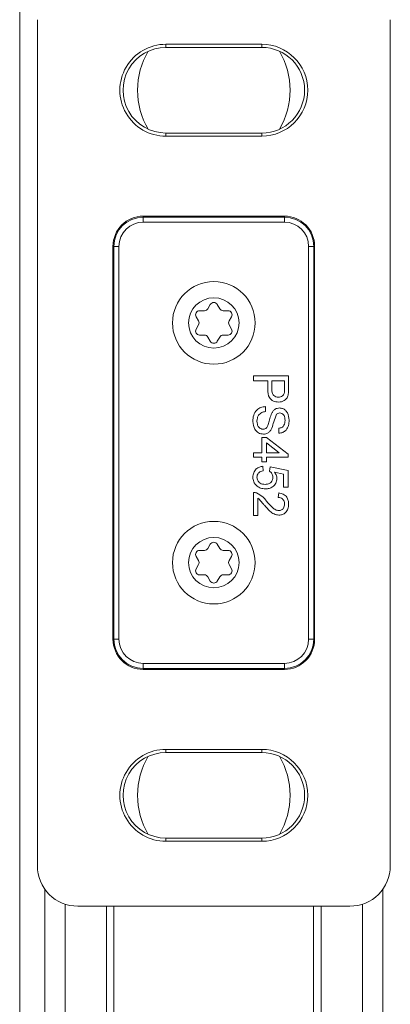
# Model space of a CAD drawing. Units: millimetres. Extents: x 0 to 420, y 0 to 297.
# Drawn here: x 125 to 135, y 194 to 218 of the extents above; entities that cross this region are included whole.
import ezdxf

# ---------------------------------------------------------------- set-up
doc = ezdxf.new("R2010")
doc.units = ezdxf.units.MM

msp = doc.modelspace()

# ---------------------------------------------------------------- linework, layer by layer
at = {"color": 7, "linetype": 'Continuous', "lineweight": 15}
for p, q in [((125.38559001, 229.1376113), (125.38559001, 115.21226978)), ((125.82309555, 197.21165831), (125.82309555, 218.21287712)), ((134.57309466, 218.21287712), (134.57309466, 197.21165831)), ((129.01059549, 217.60337865), (131.38559472, 217.60337865)), ((129.01059549, 217.52476758), (129.01059549, 217.60337865)), ((129.01059549, 217.52476758), (131.38559472, 217.52476758)), ((131.38559472, 217.52476758), (131.38559472, 217.60337865)), ((129.01059549, 215.39976513), (129.01059549, 215.32115406)), ((131.38559472, 215.39976513), (129.01059549, 215.39976513)), ((131.38559472, 215.32115406), (129.01059549, 215.32115406)), ((131.38559472, 215.39976513), (131.38559472, 215.32115406)), ((128.44809156, 213.31354296), (128.44809156, 213.33726561)), ((128.44809156, 213.33726561), (131.9480912, 213.33726561)), ((131.9480912, 213.31354296), (131.9480912, 213.33726561)), ((128.44809156, 213.31354296), (131.9480912, 213.31354296)), ((128.44809156, 213.31354296), (128.44809156, 213.18861908)), ((131.9480912, 213.18861908), (128.44809156, 213.18861908)), ((131.9480912, 213.31354296), (131.9480912, 213.18861908)), ((127.69809376, 202.83726761), (127.69809376, 212.58726782)), ((127.72181641, 212.58726782), (127.69809376, 212.58726782)), ((127.72181641, 202.83726761), (127.72181641, 212.58726782)), ((127.72181641, 212.58726782), (127.8467403, 212.58726782)), ((127.8467403, 212.58726782), (127.8467403, 202.83726761)), ((132.54944246, 212.58726782), (132.67436635, 212.58726782)), ((132.54944246, 202.83726761), (132.54944246, 212.58726782)), ((132.67436635, 212.58726782), (132.69809645, 212.58726782)), ((132.67436635, 212.58726782), (132.67436635, 202.83726761)), ((132.69809645, 212.58726782), (132.69809645, 202.83726761)), ((130.05196314, 211.04037455), (130.11149328, 211.14348313)), ((130.28469693, 211.14348313), (130.34422707, 211.04037455)), ((129.84629732, 210.9903737), (129.96535759, 210.9903737)), ((130.43082517, 210.9903737), (130.54988544, 210.9903737)), ((129.81922936, 210.7372663), (129.75969922, 210.84037489)), ((130.63649099, 210.84037489), (130.57696085, 210.7372663)), ((129.75969922, 210.53415602), (129.81922936, 210.63726461)), ((130.57696085, 210.63726461), (130.63649099, 210.53415602)), ((129.96535759, 210.38415721), (129.84629732, 210.38415721)), ((130.11149328, 210.23104778), (130.05196314, 210.33415636)), ((130.34422707, 210.33415636), (130.28469693, 210.23104778)), ((130.54988544, 210.38415721), (130.43082517, 210.38415721)), ((131.17794704, 209.37238699), (132.05294322, 209.37238699)), ((131.17794704, 209.24899048), (131.17794704, 209.37238699)), ((131.53691601, 209.24899048), (131.17794704, 209.24899048)), ((131.53691601, 209.03462237), (131.53691601, 209.24899048)), ((131.9519804, 209.24899048), (131.63787883, 209.24899048)), ((131.63787883, 209.24899048), (131.63787883, 209.03795278)), ((131.9519804, 209.04005384), (131.9519804, 209.24899048)), ((132.05294322, 209.37238699), (132.05294322, 209.05092424)), ((131.48082804, 208.60956675), (131.48082804, 208.48617023)), ((131.80615019, 207.94770932), (131.80615019, 208.07110584)), ((131.3910858, 207.8467465), (131.50326174, 207.8467465)), ((131.3910858, 207.46533638), (131.3910858, 207.8467465)), ((131.50326174, 207.8467465), (132.04172265, 207.43168211)), ((131.50326174, 207.70827374), (131.50326174, 207.46533638)), ((131.8184213, 207.46533638), (131.50326174, 207.70827374)), ((131.17794704, 207.46533638), (131.3910858, 207.46533638)), ((131.17794704, 207.35315672), (131.17794704, 207.46533638)), ((131.3910858, 207.35315672), (131.17794704, 207.35315672)), ((131.3910858, 207.24097705), (131.3910858, 207.35315672)), ((131.50326174, 207.24097705), (131.3910858, 207.24097705)), ((131.50326174, 207.46533638), (131.8184213, 207.46533638)), ((132.04172265, 207.35315672), (131.50326174, 207.35315672)), ((131.50326174, 207.35315672), (131.50326174, 207.24097705)), ((132.04172265, 207.43168211), (132.04172265, 207.35315672)), ((131.41351949, 207.12879738), (131.42474007, 207.01661772)), ((131.58179086, 207.00540087), (131.59301143, 207.11758053)), ((131.59301143, 207.11758053), (132.04172265, 207.02783456)), ((132.04172265, 207.02783456), (132.04172265, 206.61277017)), ((131.92954671, 206.93616262), (131.70290749, 206.98068356)), ((131.92954671, 206.61277017), (131.92954671, 206.93616262)), ((132.04172265, 206.61277017), (131.92954671, 206.61277017)), ((131.17794704, 205.90604162), (131.17794704, 206.4781568)), ((131.29012298, 206.33407748), (131.29012298, 205.90604162)), ((131.79492962, 206.35476029), (131.80615019, 206.46693996)), ((131.29012298, 205.90604162), (131.17794704, 205.90604162)), ((129.84629732, 205.04037449), (129.96535759, 205.04037449)), ((130.05196314, 205.09037534), (130.11149328, 205.19348393)), ((130.28469693, 205.19348393), (130.34422707, 205.09037534)), ((130.43082517, 205.04037449), (130.54988544, 205.04037449)), ((129.81922936, 204.7872671), (129.75969922, 204.89037568)), ((130.63649099, 204.89037568), (130.57696085, 204.7872671)), ((129.75969922, 204.58415682), (129.81922936, 204.6872654)), ((130.57696085, 204.6872654), (130.63649099, 204.58415682)), ((129.96535759, 204.434158), (129.84629732, 204.434158)), ((130.11149328, 204.28104857), (130.05196314, 204.38415716)), ((130.34422707, 204.38415716), (130.28469693, 204.28104857)), ((130.54988544, 204.434158), (130.43082517, 204.434158)), ((127.72181641, 202.83726761), (127.69809376, 202.83726761)), ((127.72181641, 202.83726761), (127.8467403, 202.83726761)), ((132.54944246, 202.83726761), (132.67436635, 202.83726761)), ((132.67436635, 202.83726761), (132.69809645, 202.83726761)), ((128.44809156, 202.23591635), (128.44809156, 202.11099247)), ((128.44809156, 202.23591635), (131.9480912, 202.23591635)), ((128.44809156, 202.11099247), (128.44809156, 202.08726609)), ((131.9480912, 202.11099247), (128.44809156, 202.11099247)), ((131.9480912, 202.23591635), (131.9480912, 202.11099247)), ((131.9480912, 202.11099247), (131.9480912, 202.08726609)), ((131.9480912, 202.08726609), (128.44809156, 202.08726609)), ((129.01059549, 200.02476657), (129.01059549, 200.10337765)), ((129.01059549, 200.10337765), (131.38559472, 200.10337765)), ((129.01059549, 200.02476657), (131.38559472, 200.02476657)), ((131.38559472, 200.02476657), (131.38559472, 200.10337765)), ((129.01059549, 197.89976785), (129.01059549, 197.82115678)), ((131.38559472, 197.89976785), (129.01059549, 197.89976785)), ((131.38559472, 197.82115678), (129.01059549, 197.82115678)), ((131.38559472, 197.89976785), (131.38559472, 197.82115678)), ((126.01059686, 196.62872861), (126.01059686, 150.29580212)), ((134.38559335, 196.62872861), (134.38559335, 150.29580212)), ((126.51059043, 196.26213769), (126.51059043, 150.66239303)), ((133.88559233, 196.26213769), (133.88559233, 150.66239303)), ((133.57370358, 196.21226723), (126.82248663, 196.21226723)), ((127.5355966, 196.21226723), (127.5355966, 150.71226722)), ((127.72309046, 150.71226722), (127.72309046, 196.21226723)), ((132.6730923, 196.21226723), (132.6730923, 150.71226722)), ((132.86059361, 196.21226723), (132.86059361, 150.71226722))]:
    msp.add_line(p, q, dxfattribs=at)
for centre, radius in [((130.19809239, 210.68726904), 1.02499883), ((130.19809417, 210.68726507), 0.62499891), ((130.19809211, 204.73726913), 1.02499877), ((130.19809549, 204.73726904), 0.62499891)]:
    msp.add_circle(centre, radius, dxfattribs=at)
for centre, radius, start, end in [((129.01059244, 216.46226636), 1.1411123, 89.999846502, 270.000153498), ((129.01059177, 216.46226636), 1.06250122, 89.999799113, 270.000200887), ((131.38559032, 216.46226636), 1.1411123, 270.000220599, 89.999779401), ((131.38559099, 216.46226636), 1.06250122, 270.000200888, 89.999799112), ((130.19797469, 216.46230494), 1.89116104, 149.197281855, 180.001169131), ((130.19812532, 216.46226636), 1.89125188, 329.197561504, 30.802438496), ((130.1980988, 216.46226195), 1.89128515, 179.999866674, 210.801682341), ((128.44809766, 212.58726171), 0.7500039, 90.00046623, 179.99953377), ((131.94809255, 212.58726171), 0.7500039, 0.000466229, 90.000102953), ((128.44809313, 212.58726624), 0.72627672, 90.000124267, 179.999875733), ((128.44809162, 212.58726775), 0.60135133, 90.000006115, 179.999993885), ((131.94808963, 212.58726624), 0.72627672, 0.000124267, 89.999875733), ((131.94809114, 212.58726775), 0.60135133, 0.000006115, 89.999993885), ((130.19809511, 211.09348607), 0.09999791, 29.99874928, 150.00125072), ((129.84629892, 210.89037573), 0.09999797, 90.000920462, 210.001232345), ((129.9653492, 211.0903926), 0.1000189, 270.004807465, 329.994308776), ((130.43084101, 211.0903926), 0.1000189, 210.005691741, 269.99092306), ((130.54989129, 210.89037573), 0.09999797, 329.998767708, 90.003348388), ((129.73261384, 210.68726546), 0.10001166, 330.003298302, 29.996701698), ((130.66357637, 210.68726546), 0.10001166, 150.003298302, 209.996701698), ((129.84630215, 210.48415704), 0.09999983, 150.000616196, 269.997230997), ((130.54988806, 210.48415704), 0.09999983, 269.998500073, 29.999383832), ((129.96536124, 210.28415917), 0.09999804, 29.998792728, 90.00209103), ((130.19809511, 210.28104484), 0.09999791, 209.99874928, 330.00125072), ((130.43082897, 210.28415917), 0.09999804, 90.00217793, 150.001207268), ((129.84629892, 204.94037653), 0.09999797, 90.000920462, 210.001232345), ((129.9653492, 205.1403934), 0.1000189, 270.004807465, 329.994308776), ((130.19809511, 205.14348686), 0.09999791, 29.99874928, 150.00125072), ((130.43084101, 205.1403934), 0.1000189, 210.005691741, 269.99092306), ((130.54989129, 204.94037653), 0.09999797, 329.998767708, 90.003348388), ((129.73261384, 204.73726625), 0.10001166, 330.003298302, 29.996701698), ((130.66357637, 204.73726625), 0.10001166, 150.003298302, 209.996701698), ((129.84630215, 204.53415783), 0.09999983, 150.000616196, 269.997230997), ((130.54988806, 204.53415783), 0.09999983, 269.998500073, 29.999383832), ((129.96536124, 204.33415996), 0.09999804, 29.998792728, 90.00209103), ((130.43082897, 204.33415996), 0.09999804, 90.00217793, 150.001207268), ((130.19809511, 204.33104564), 0.09999791, 209.99874928, 330.00125072), ((128.44810402, 202.83727635), 0.75001026, 180.000667468, 269.999047941), ((128.44809313, 202.83726919), 0.72627672, 180.000124267, 269.999875733), ((128.44809162, 202.83726768), 0.60135133, 180.000006115, 269.999993885), ((131.94808619, 202.83727635), 0.75001026, 270.000382873, 359.999332537), ((131.94808963, 202.83726919), 0.72627672, 270.000124267, 359.999875733), ((131.94809114, 202.83726768), 0.60135133, 270.000006115, 359.999993885), ((129.01059029, 198.96226721), 1.14111044, 89.999738569, 270.000261431), ((129.0105899, 198.96226721), 1.06249936, 89.999698669, 270.000301331), ((130.19797469, 198.96230394), 1.89116104, 149.197281849, 180.001056281), ((131.38559247, 198.96226721), 1.14111044, 270.000112666, 89.999887334), ((131.38559286, 198.96226721), 1.06249936, 270.000100444, 89.999899556), ((130.19813088, 198.96226721), 1.89124615, 329.197523635, 30.802476364), ((130.1980315, 198.96224613), 1.89121785, 179.999304982, 210.802244032), ((126.82227427, 197.21144594), 0.99917874, 179.987822477, 270.012177523), ((133.57390423, 197.21145766), 0.99919045, 269.988494525, 0.011505475)]:
    msp.add_arc(centre, radius, start, end, dxfattribs=at)
for points, knots in [([(131.80141907, 208.72174641), (131.75763903, 208.72639795), (131.67035879, 208.73567128), (131.5440575, 208.84731387), (131.53962771, 208.96349927), (131.53691601, 209.03462237)], [0, 0, 0, 0, 0.28075319125, 0.55971181579, 1, 1, 1, 1]), ([(131.63787883, 209.03795278), (131.63881078, 209.01113428), (131.64066465, 208.95778625), (131.67233838, 208.88591314), (131.73462022, 208.84946778), (131.77678002, 208.84658682), (131.79790985, 208.84514293)], [0, 0, 0, 0, 0.281397323, 0.5597625128, 0.7793599373, 1, 1, 1, 1]), ([(131.79790985, 208.84514293), (131.81540716, 208.84625084), (131.85037478, 208.84846494), (131.8949222, 208.87000976), (131.9287006, 208.90088953), (131.93908124, 208.92648051), (131.94426905, 208.93926984)], [0, 0, 0, 0, 0.2802595724, 0.5600864376, 0.7801490829, 1, 1, 1, 1]), ([(131.94426905, 208.93926984), (131.94708758, 208.95797154), (131.95212446, 208.99139255), (131.95202445, 209.02517524), (131.9519804, 209.04005384)], [0, 0, 0, 0, 0.5595792016, 1, 1, 1, 1]), ([(132.05294322, 209.05092424), (132.05284563, 209.02660811), (132.05267139, 208.98319612), (132.04713722, 208.9401514), (132.04470288, 208.92121708)], [0, 0, 0, 0, 0.5601245806, 1, 1, 1, 1]), ([(132.04470288, 208.92121708), (132.03696554, 208.88950444), (132.0215216, 208.82620514), (131.95422331, 208.76108313), (131.87755858, 208.72716763), (131.82680364, 208.72355382), (131.80141907, 208.72174641)], [0, 0, 0, 0, 0.2800156075, 0.5589187436, 0.7793976195, 1, 1, 1, 1]), ([(131.16672646, 208.24305406), (131.1693263, 208.29407654), (131.17450684, 208.3957458), (131.24772077, 208.52374058), (131.36129769, 208.59586233), (131.44096546, 208.60499642), (131.48082804, 208.60956675)], [0, 0, 0, 0, 0.2808158484, 0.559564014, 0.7796233867, 1, 1, 1, 1]), ([(131.48082804, 208.48617023), (131.44744718, 208.48119426), (131.38099412, 208.47128834), (131.30823931, 208.40643042), (131.27315907, 208.32702775), (131.2695133, 208.27467965), (131.26768928, 208.24848926)], [0, 0, 0, 0, 0.2806376992, 0.5586804073, 0.7792025107, 1, 1, 1, 1]), ([(131.63542759, 208.44673058), (131.64657914, 208.46638537), (131.66885891, 208.50565378), (131.7303159, 208.56194795), (131.788879, 208.57062611), (131.82455312, 208.57591248)], [0, 0, 0, 0, 0.2814353149, 0.5622813602, 1, 1, 1, 1]), ([(131.83261465, 208.45251596), (131.81630258, 208.4510093), (131.78715353, 208.44831697), (131.76504935, 208.42945028), (131.75531488, 208.42114156)], [0, 0, 0, 0, 0.5596093462, 1, 1, 1, 1]), ([(131.82455312, 208.57591248), (131.85150857, 208.5729818), (131.90543033, 208.56711926), (131.97616857, 208.52349334), (132.04913911, 208.42872984), (132.05797093, 208.33669038), (132.0641638, 208.2721523)], [0, 0, 0, 0, 0.1870238635, 0.3741231799, 0.5611351589, 1, 1, 1, 1]), ([(131.96320098, 208.26724237), (131.96234618, 208.29106106), (131.96064191, 208.3385498), (131.93613816, 208.4017422), (131.88879187, 208.44482359), (131.85132478, 208.44995397), (131.83261465, 208.45251596)], [0, 0, 0, 0, 0.2812900146, 0.5608248152, 0.7806868522, 1, 1, 1, 1]), ([(131.42631959, 207.9252719), (131.3837023, 207.93227856), (131.29843944, 207.94629654), (131.18720525, 208.06494448), (131.17449304, 208.17550605), (131.16672646, 208.24305406)], [0, 0, 0, 0, 0.2799478021, 0.5600813195, 1, 1, 1, 1]), ([(131.26768928, 208.24848926), (131.26933992, 208.22224514), (131.27263516, 208.16985268), (131.30480117, 208.10217438), (131.35869393, 208.05757392), (131.39981065, 208.05163597), (131.42035913, 208.04866841)], [0, 0, 0, 0, 0.2809170092, 0.5608087571, 0.7805099005, 1, 1, 1, 1]), ([(131.53849553, 208.14191988), (131.54959336, 208.17647436), (131.56787601, 208.23339963), (131.5882005, 208.31411767), (131.60766225, 208.38193962), (131.62617459, 208.42513852), (131.63542759, 208.44673058)], [0, 0, 0, 0, 0.339939143, 0.5600179846, 0.7800842821, 1, 1, 1, 1]), ([(131.75531488, 208.42114156), (131.73124852, 208.35784633), (131.68814852, 208.24449203), (131.65327814, 208.12835449), (131.63787883, 208.0770663)], [0, 0, 0, 0, 0.5583840334, 1, 1, 1, 1]), ([(132.0641638, 208.2721523), (132.06143749, 208.22878446), (132.05599895, 208.14227251), (132.00098755, 208.03031627), (131.9080328, 207.96178698), (131.84013111, 207.95240465), (131.80615019, 207.94770932)], [0, 0, 0, 0, 0.2808017914, 0.5601548721, 0.7798826598, 1, 1, 1, 1]), ([(131.80615019, 208.07110584), (131.83230093, 208.07581123), (131.88442604, 208.08519029), (131.95597194, 208.15575843), (131.96045748, 208.22493298), (131.96320098, 208.26724237)], [0, 0, 0, 0, 0.281095107, 0.5602944543, 1, 1, 1, 1]), ([(131.42035913, 208.04866841), (131.43544777, 208.05008383), (131.46561684, 208.05291388), (131.51164878, 208.08496786), (131.52831119, 208.12031507), (131.53849553, 208.14191988)], [0, 0, 0, 0, 0.2800549274, 0.5599573778, 1, 1, 1, 1]), ([(131.63787883, 208.0770663), (131.62614169, 208.053899), (131.60270205, 208.00763278), (131.54894679, 207.95744475), (131.48740299, 207.92943627), (131.44668565, 207.92666036), (131.42631959, 207.9252719)], [0, 0, 0, 0, 0.2803756766, 0.5599239406, 0.7798820673, 1, 1, 1, 1]), ([(131.16672646, 206.85693687), (131.16987422, 206.89521391), (131.17615985, 206.97164788), (131.24034354, 207.06136941), (131.32454764, 207.11446232), (131.3838453, 207.1240163), (131.41351949, 207.12879738)], [0, 0, 0, 0, 0.2800661445, 0.5592534512, 0.7794381646, 1, 1, 1, 1]), ([(131.42474007, 207.01661772), (131.40191578, 207.01196261), (131.35639015, 207.00267747), (131.30106144, 206.96500208), (131.2714425, 206.91109787), (131.26894163, 206.87454225), (131.26768928, 206.85623652)], [0, 0, 0, 0, 0.2807237929, 0.5599354163, 0.779631501, 1, 1, 1, 1]), ([(131.66031253, 206.85571125), (131.65949106, 206.87223172), (131.65785018, 206.90523115), (131.63488848, 206.96122996), (131.60191487, 206.98866008), (131.58179086, 207.00540087)], [0, 0, 0, 0, 0.2809244298, 0.561143289, 1, 1, 1, 1]), ([(131.27294939, 206.63485742), (131.23835364, 206.66962702), (131.17640803, 206.73188394), (131.16969178, 206.81863503), (131.16672646, 206.85693687)], [0, 0, 0, 0, 0.5584857545, 1, 1, 1, 1]), ([(131.26768928, 206.85623652), (131.27067488, 206.8275281), (131.27663737, 206.77019503), (131.33606961, 206.7109544), (131.40437365, 206.6836872), (131.44901905, 206.68128241), (131.4713658, 206.68007871)], [0, 0, 0, 0, 0.2795336379, 0.5582518073, 0.7788879766, 1, 1, 1, 1]), ([(131.4713658, 206.68007871), (131.49883697, 206.68184995), (131.55361163, 206.6853816), (131.62216281, 206.72685994), (131.65648388, 206.79100884), (131.65903435, 206.8341107), (131.66031253, 206.85571125)], [0, 0, 0, 0, 0.28065177341, 0.55959061347, 0.7792883281, 1, 1, 1, 1]), ([(131.76127534, 206.82468703), (131.75607346, 206.78463205), (131.7456611, 206.70445594), (131.66564808, 206.6197264), (131.57237463, 206.57400339), (131.50949682, 206.56993518), (131.47802662, 206.56789905)], [0, 0, 0, 0, 0.27916703853, 0.55879502718, 0.77917789332, 1, 1, 1, 1]), ([(131.70290749, 206.98068356), (131.72112595, 206.95413488), (131.75366174, 206.90672238), (131.75894878, 206.84975532), (131.76127534, 206.82468703)], [0, 0, 0, 0, 0.5599511556, 1, 1, 1, 1]), ([(131.47802662, 206.56789905), (131.43647165, 206.57096855), (131.36222986, 206.57645249), (131.30024138, 206.61700372), (131.27294939, 206.63485742)], [0, 0, 0, 0, 0.5597249092, 1, 1, 1, 1]), ([(131.17794704, 206.4781568), (131.19277523, 206.47784262), (131.21925894, 206.47728148), (131.24461091, 206.46973304), (131.25576835, 206.46641096)], [0, 0, 0, 0, 0.5598985045, 1, 1, 1, 1]), ([(131.25576835, 206.46641096), (131.31013114, 206.43834968), (131.40749399, 206.38809238), (131.47526191, 206.30247628), (131.50519144, 206.26466414)], [0, 0, 0, 0, 0.5583525751, 1, 1, 1, 1]), ([(131.45243388, 206.16002074), (131.43520586, 206.18088969), (131.4068318, 206.21526029), (131.36691464, 206.26271233), (131.33198796, 206.30218887), (131.30407605, 206.32344941), (131.29012298, 206.33407748)], [0, 0, 0, 0, 0.3400535495, 0.5600589152, 0.7800748996, 1, 1, 1, 1]), ([(131.50519144, 206.26466414), (131.55302711, 206.20873699), (131.61961833, 206.13088176), (131.72368259, 206.04488717), (131.78152753, 206.03457621), (131.81035232, 206.02943814)], [0, 0, 0, 0, 0.5613165486, 0.7813990587, 1, 1, 1, 1]), ([(131.9519804, 206.18894389), (131.95017787, 206.2131467), (131.94658137, 206.26143741), (131.90726845, 206.31954163), (131.8518321, 206.35061441), (131.81391838, 206.35337678), (131.79492962, 206.35476029)], [0, 0, 0, 0, 0.2804046674, 0.5594779309, 0.7793683173, 1, 1, 1, 1]), ([(131.80615019, 206.46693996), (131.84497951, 206.46046593), (131.92242279, 206.44755378), (132.00824814, 206.37238397), (132.04791256, 206.27847087), (132.05126474, 206.21717865), (132.05294322, 206.18648893)], [0, 0, 0, 0, 0.2802253086, 0.55889628254, 0.77913427799, 1, 1, 1, 1]), ([(131.8114103, 205.91725847), (131.7696239, 205.92317902), (131.68584849, 205.93504881), (131.56473954, 206.02909106), (131.49505593, 206.11033054), (131.45243388, 206.16002074)], [0, 0, 0, 0, 0.27874655124, 0.5588446711, 1, 1, 1, 1]), ([(131.81035232, 206.02943814), (131.83272813, 206.03239518), (131.87751383, 206.03831376), (131.92429206, 206.08375377), (131.94885033, 206.13624416), (131.95093623, 206.17136357), (131.9519804, 206.18894389)], [0, 0, 0, 0, 0.2790953291, 0.5586154836, 0.7790485757, 1, 1, 1, 1]), ([(132.05294322, 206.18648893), (132.05029664, 206.14831111), (132.04501592, 206.07213515), (131.98441308, 205.98097726), (131.90118773, 205.9253643), (131.84134219, 205.91996096), (131.8114103, 205.91725847)], [0, 0, 0, 0, 0.2804833058, 0.5596467035, 0.7797562187, 1, 1, 1, 1])]:
    msp.add_open_spline(points, degree=3, knots=knots, dxfattribs=at)

doc.saveas('drawing.dxf')
